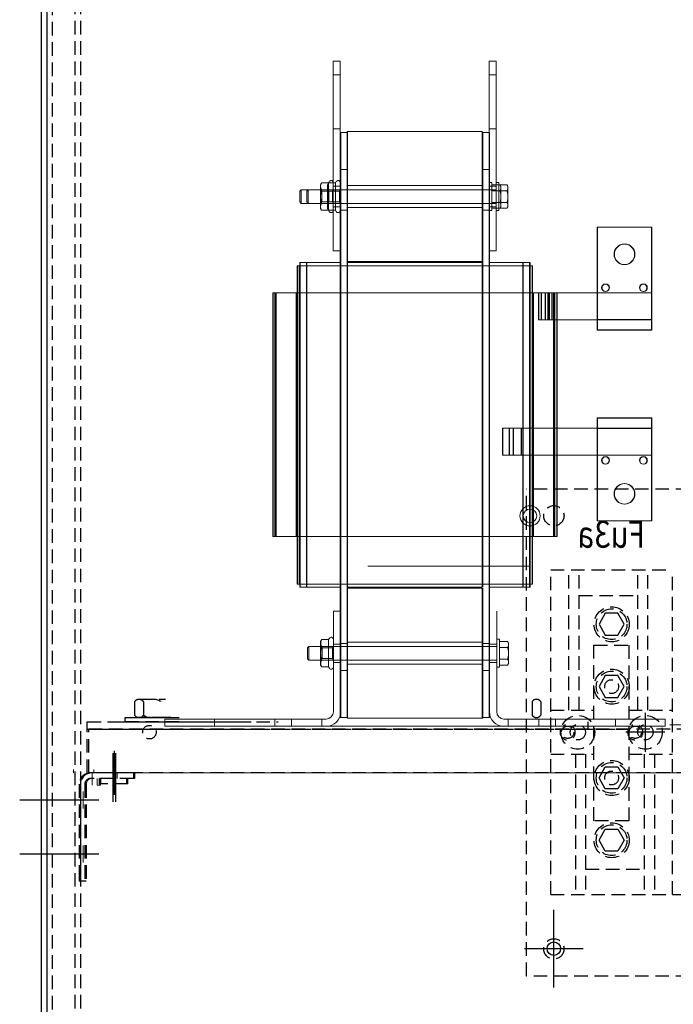
# Model space of a CAD drawing. Units: inches. Extents: x -170 to 126, y -13 to 119.
# Drawn here: x -170 to -157, y 40 to 58 of the extents above; entities that cross this region are included whole.
import ezdxf

# ---------------------------------------------------------------- set-up
doc = ezdxf.new("R2010")
doc.units = ezdxf.units.IN
doc.header["$MEASUREMENT"] = 0
doc.linetypes.add('HIDDEN', pattern=[0.375, 0.25, -0.125])

msp = doc.modelspace()

# ---------------------------------------------------------------- linework, layer by layer
at = {"color": 7, "linetype": 'HIDDEN'}
for p, q in [((-169.007, 18.037), (-169.007, 87.785)), ((-168.907, 18.037), (-168.907, 87.785)), ((-169.007, 17.889), (-169.007, 87.681)), ((-168.491, 87.681), (-168.491, 17.889)), ((-168.387, 87.681), (-168.387, 17.889)), ((-160.14, 40.778), (-160.14, 49.777)), ((-152.635, 49.777), (-160.14, 49.777)), ((-159.694, 42.284), (-159.694, 48.284)), ((-159.694, 48.284), (-157.444, 48.284)), ((-159.359, 45.69), (-159.359, 48.284)), ((-159.171, 45.69), (-159.171, 48.284)), ((-158.087, 45.69), (-158.087, 48.284)), ((-157.899, 45.69), (-157.899, 48.284)), ((-157.444, 42.284), (-157.444, 48.284)), ((-159.171, 47.814), (-158.087, 47.814)), ((-158.686, 47.482), (-158.802, 47.28)), ((-158.453, 47.482), (-158.686, 47.482)), ((-158.336, 47.28), (-158.453, 47.482)), ((-158.802, 47.28), (-158.686, 47.078)), ((-158.453, 47.078), (-158.336, 47.28)), ((-158.686, 47.078), (-158.453, 47.078)), ((-158.897, 43.649), (-158.897, 46.892)), ((-158.897, 46.892), (-158.252, 46.892)), ((-158.252, 46.892), (-158.252, 43.649)), ((-158.686, 46.33), (-158.802, 46.128)), ((-158.453, 46.33), (-158.686, 46.33)), ((-158.336, 46.128), (-158.453, 46.33)), ((-158.802, 46.128), (-158.686, 45.926)), ((-158.453, 45.926), (-158.336, 46.128)), ((-167.306, 45.893), (-166.819, 45.893)), ((-158.686, 45.926), (-158.453, 45.926)), ((-167.387, 45.849), (-167.387, 45.599)), ((-167.225, 45.849), (-167.225, 45.599)), ((-160.04, 45.849), (-160.04, 45.599)), ((-159.878, 45.849), (-159.878, 45.599)), ((-159.694, 45.69), (-158.897, 45.69)), ((-158.252, 45.69), (-157.444, 45.69)), ((-167.562, 45.556), (-166.562, 45.556)), ((-167.562, 45.477), (-167.562, 45.556)), ((-167.406, 45.556), (-166.718, 45.556)), ((-166.718, 45.556), (-167.406, 45.556)), ((-166.819, 45.556), (-167.306, 45.556)), ((-159.702, 45.556), (-159.702, 45.477)), ((-168.262, 45.477), (-165.232, 45.477)), ((-168.262, 45.477), (-165.232, 45.477)), ((-168.262, 44.533), (-168.262, 45.343)), ((-168.257, 45.477), (-165.232, 45.477)), ((-168.257, 45.477), (-165.232, 45.477)), ((-149.987, 45.343), (-168.237, 45.343)), ((-168.237, 44.533), (-168.237, 45.343)), ((-149.987, 45.343), (-168.237, 45.343)), ((-167.762, 45.477), (-164.732, 45.477)), ((-167.762, 45.477), (-165.362, 45.477)), ((-167.762, 45.477), (-164.732, 45.477)), ((-167.762, 45.477), (-164.732, 45.477)), ((-167.762, 45.343), (-165.362, 45.343)), ((-167.762, 45.343), (-164.732, 45.343)), ((-167.762, 45.343), (-165.362, 45.343)), ((-167.762, 45.343), (-164.732, 45.343)), ((-167.762, 45.343), (-164.732, 45.343)), ((-167.757, 45.343), (-158.272, 45.343)), ((-166.562, 45.477), (-167.562, 45.477)), ((-167.489, 45.343), (-158.272, 45.343)), ((-159.694, 44.879), (-158.897, 44.879)), ((-159.239, 44.879), (-159.239, 42.284)), ((-159.051, 44.879), (-159.051, 42.284)), ((-158.252, 44.879), (-157.444, 44.879)), ((-157.967, 44.879), (-157.967, 42.284)), ((-157.779, 44.879), (-157.779, 42.284)), ((-158.802, 44.44), (-158.686, 44.642)), ((-158.686, 44.642), (-158.453, 44.642)), ((-158.453, 44.642), (-158.336, 44.44)), ((-149.987, 44.533), (-168.237, 44.533)), ((-149.987, 44.533), (-168.237, 44.533)), ((-167.411, 44.533), (-168.203, 44.533)), ((-167.411, 44.429), (-168.203, 44.429)), ((-167.387, 44.533), (-168.179, 44.533)), ((-167.387, 44.429), (-168.179, 44.429)), ((-168.039, 44.328), (-168.039, 44.429)), ((-168.015, 44.328), (-168.015, 44.429)), ((-167.534, 44.328), (-167.534, 44.429)), ((-167.51, 44.328), (-167.51, 44.429)), ((-167.411, 44.533), (-167.411, 44.429)), ((-167.387, 44.533), (-167.387, 44.429)), ((-158.686, 44.238), (-158.802, 44.44)), ((-158.336, 44.44), (-158.453, 44.238)), ((-168.411, 44.325), (-168.411, 42.533)), ((-168.387, 44.325), (-168.387, 42.533)), ((-168.307, 44.325), (-168.307, 42.533)), ((-168.283, 44.325), (-168.283, 42.533)), ((-167.534, 44.328), (-168.039, 44.328)), ((-167.51, 44.328), (-168.015, 44.328)), ((-158.453, 44.238), (-158.686, 44.238)), ((-158.252, 43.649), (-158.897, 43.649)), ((-158.802, 43.289), (-158.686, 43.491)), ((-158.686, 43.491), (-158.453, 43.491)), ((-158.453, 43.491), (-158.336, 43.289)), ((-158.686, 43.086), (-158.802, 43.289)), ((-158.336, 43.289), (-158.453, 43.086)), ((-158.453, 43.086), (-158.686, 43.086)), ((-168.387, 42.535), (-168.387, 42.639)), ((-159.051, 42.755), (-157.967, 42.755)), ((-168.307, 42.533), (-168.411, 42.533)), ((-168.283, 42.533), (-168.387, 42.533)), ((-159.694, 42.284), (-152.882, 42.284)), ((-152.635, 40.778), (-160.14, 40.778))]:
    msp.add_line(p, q, dxfattribs=at)
at = {"color": 7}
for p, q in [((-169.111, 17.889), (-169.111, 87.681)), ((-157.944, 44.924), (-157.944, 45.644)), ((-168.262, 45.343), (-168.262, 45.477)), ((-168.262, 45.343), (-168.262, 45.477)), ((-168.262, 45.343), (-168.262, 45.477)), ((-168.262, 45.343), (-165.232, 45.343)), ((-168.262, 45.343), (-165.232, 45.343)), ((-168.262, 45.343), (-165.232, 45.343)), ((-168.262, 45.343), (-165.232, 45.343)), ((-168.257, 45.343), (-165.232, 45.343)), ((-168.257, 45.343), (-165.232, 45.343)), ((-168.257, 45.343), (-165.232, 45.343)), ((-159.002, 45.343), (-159.002, 45.477)), ((-159.002, 45.343), (-159.002, 45.477)), ((-159.002, 45.343), (-159.002, 45.477)), ((-157.584, 45.284), (-158.304, 45.284)), ((-167.786, 43.998), (-167.786, 44.898)), ((-167.762, 44.129), (-167.762, 44.939)), ((-167.762, 44.129), (-167.762, 44.939)), ((-167.737, 43.998), (-167.737, 44.898)), ((-169.512, 44.035), (-168.072, 44.035)), ((-169.488, 44.035), (-168.048, 44.035)), ((-169.512, 43.035), (-168.072, 43.035)), ((-169.488, 43.035), (-168.048, 43.035)), ((-168.411, 42.639), (-168.411, 42.535)), ((-159.638, 40.565), (-159.638, 42.005)), ((-159.637, 40.74), (-159.637, 41.82)), ((-159.097, 41.28), (-160.177, 41.28))]:
    msp.add_line(p, q, dxfattribs=at)
at = {"color": 7, "lineweight": 0}
for p, q in [((-163.715, 57.684), (-163.585, 57.684)), ((-163.715, 54.184), (-163.715, 57.684)), ((-163.585, 56.371), (-163.585, 57.684)), ((-160.705, 57.684), (-160.835, 57.684)), ((-160.835, 57.684), (-160.835, 56.371)), ((-160.705, 57.684), (-160.705, 54.184)), ((-163.715, 57.434), (-163.585, 57.434)), ((-160.705, 57.434), (-160.835, 57.434)), ((-163.715, 56.434), (-163.585, 56.434)), ((-160.705, 56.434), (-160.835, 56.434)), ((-163.46, 56.371), (-163.585, 56.371)), ((-163.585, 56.371), (-163.585, 45.556)), ((-163.578, 56.371), (-163.578, 47.524)), ((-163.46, 56.384), (-160.96, 56.384)), ((-163.46, 56.384), (-163.46, 53.984)), ((-163.453, 56.371), (-163.46, 56.371)), ((-163.453, 53.964), (-163.453, 56.371)), ((-160.96, 53.984), (-160.96, 56.384)), ((-160.96, 56.371), (-160.835, 56.371)), ((-160.953, 53.964), (-160.953, 56.371)), ((-160.835, 56.371), (-160.828, 56.371)), ((-160.835, 45.556), (-160.835, 56.371)), ((-160.828, 47.524), (-160.828, 56.371)), ((-163.46, 55.686), (-163.585, 55.686)), ((-163.453, 55.686), (-163.46, 55.686)), ((-160.96, 55.686), (-160.835, 55.686)), ((-160.835, 55.686), (-160.828, 55.686)), ((-163.951, 55.403), (-163.931, 55.437)), ((-163.951, 55.403), (-163.951, 55.373)), ((-163.951, 55.373), (-163.951, 55.184)), ((-163.804, 55.437), (-163.931, 55.437)), ((-163.821, 55.403), (-163.801, 55.437)), ((-163.821, 55.403), (-163.821, 55.373)), ((-163.821, 55.373), (-163.821, 55.184)), ((-163.804, 55.437), (-163.79, 55.461)), ((-163.804, 55.437), (-163.804, 55.31)), ((-163.674, 55.437), (-163.801, 55.437)), ((-163.715, 55.374), (-163.585, 55.374)), ((-163.674, 55.437), (-163.66, 55.461)), ((-163.674, 55.437), (-163.674, 55.31)), ((-160.96, 55.387), (-163.46, 55.387)), ((-160.785, 55.444), (-160.835, 55.444)), ((-160.705, 55.374), (-160.835, 55.374)), ((-160.785, 55.444), (-160.785, 54.924)), ((-160.785, 55.4), (-160.655, 55.4)), ((-160.655, 55.444), (-160.705, 55.444)), ((-160.655, 55.444), (-160.655, 54.924)), ((-160.655, 55.4), (-160.502, 55.4)), ((-160.615, 55.371), (-160.632, 55.4)), ((-160.615, 55.346), (-160.615, 55.371)), ((-160.615, 55.184), (-160.615, 55.346)), ((-160.485, 55.371), (-160.502, 55.4)), ((-160.485, 55.346), (-160.485, 55.371)), ((-160.485, 55.184), (-160.485, 55.346)), ((-164.335, 55.284), (-164.31, 55.309)), ((-164.335, 55.084), (-164.335, 55.284)), ((-164.31, 55.309), (-164.31, 55.059)), ((-164.18, 55.309), (-164.31, 55.309)), ((-164.205, 55.284), (-164.18, 55.309)), ((-164.205, 55.084), (-164.205, 55.284)), ((-164.18, 55.309), (-164.18, 55.059)), ((-160.705, 55.309), (-164.18, 55.309)), ((-163.924, 55.282), (-163.951, 55.309)), ((-163.951, 55.184), (-163.951, 54.994)), ((-163.804, 55.31), (-163.931, 55.31)), ((-163.924, 55.086), (-163.924, 55.282)), ((-163.924, 55.282), (-163.794, 55.282)), ((-163.794, 55.282), (-163.821, 55.309)), ((-163.821, 55.184), (-163.821, 54.994)), ((-163.804, 55.31), (-163.804, 55.057)), ((-163.674, 55.31), (-163.801, 55.31)), ((-163.794, 55.086), (-163.794, 55.282)), ((-163.794, 55.282), (-163.601, 55.282)), ((-163.731, 55.282), (-163.715, 55.309)), ((-163.731, 55.282), (-163.731, 55.086)), ((-163.674, 55.31), (-163.674, 55.057)), ((-163.601, 55.282), (-163.585, 55.309)), ((-163.601, 55.282), (-163.601, 55.086)), ((-160.785, 55.292), (-160.655, 55.292)), ((-160.655, 55.292), (-160.502, 55.292)), ((-160.615, 55.021), (-160.615, 55.184)), ((-160.485, 55.021), (-160.485, 55.184)), ((-164.335, 55.084), (-164.31, 55.059)), ((-164.18, 55.059), (-164.31, 55.059)), ((-164.205, 55.084), (-164.18, 55.059)), ((-160.705, 55.059), (-164.18, 55.059)), ((-163.924, 55.086), (-163.951, 55.059)), ((-163.951, 54.994), (-163.951, 54.965)), ((-163.951, 54.965), (-163.931, 54.931)), ((-163.804, 55.057), (-163.931, 55.057)), ((-163.924, 55.086), (-163.794, 55.086)), ((-163.794, 55.086), (-163.821, 55.059)), ((-163.821, 54.994), (-163.821, 54.965)), ((-163.821, 54.965), (-163.801, 54.931)), ((-163.804, 55.057), (-163.804, 54.931)), ((-163.674, 55.057), (-163.801, 55.057)), ((-163.794, 55.086), (-163.601, 55.086)), ((-163.731, 55.086), (-163.715, 55.059)), ((-163.715, 54.994), (-163.585, 54.994)), ((-163.674, 55.057), (-163.674, 54.931)), ((-163.601, 55.086), (-163.585, 55.059)), ((-160.96, 54.981), (-163.46, 54.981)), ((-160.705, 54.994), (-160.835, 54.994)), ((-160.785, 55.075), (-160.655, 55.075)), ((-160.785, 54.967), (-160.655, 54.967)), ((-160.655, 55.075), (-160.502, 55.075)), ((-160.655, 54.967), (-160.502, 54.967)), ((-160.615, 54.996), (-160.632, 54.967)), ((-160.615, 54.996), (-160.615, 55.021)), ((-160.485, 54.996), (-160.502, 54.967)), ((-160.485, 54.996), (-160.485, 55.021)), ((-163.804, 54.931), (-163.931, 54.931)), ((-163.804, 54.931), (-163.79, 54.907)), ((-163.674, 54.931), (-163.801, 54.931)), ((-163.674, 54.931), (-163.66, 54.907)), ((-163.46, 54.936), (-163.585, 54.936)), ((-163.453, 54.936), (-163.46, 54.936)), ((-160.96, 54.936), (-160.835, 54.936)), ((-160.835, 54.936), (-160.828, 54.936)), ((-160.785, 54.924), (-160.835, 54.924)), ((-160.655, 54.924), (-160.705, 54.924)), ((-158.835, 54.617), (-158.835, 53.124)), ((-157.835, 54.617), (-158.835, 54.617)), ((-158.828, 54.617), (-158.828, 53.124)), ((-157.835, 53.124), (-157.835, 54.617)), ((-157.828, 54.617), (-157.835, 54.617)), ((-157.828, 53.124), (-157.828, 54.617)), ((-163.715, 54.184), (-163.585, 54.184)), ((-160.705, 54.184), (-160.835, 54.184)), ((-164.38, 53.904), (-164.38, 48.024)), ((-164.38, 53.904), (-164.347, 53.904)), ((-164.373, 53.904), (-164.373, 48.024)), ((-163.471, 53.904), (-164.347, 53.904)), ((-164.34, 53.904), (-164.34, 48.024)), ((-164.335, 53.964), (-164.335, 47.964)), ((-164.335, 53.964), (-163.585, 53.964)), ((-164.333, 53.904), (-164.333, 48.024)), ((-164.328, 53.964), (-164.328, 47.964)), ((-164.21, 53.964), (-164.21, 47.964)), ((-164.203, 53.964), (-164.203, 47.964)), ((-163.585, 53.964), (-163.578, 53.964)), ((-163.471, 53.904), (-163.459, 53.904)), ((-160.96, 53.984), (-163.46, 53.984)), ((-160.99, 53.984), (-163.46, 53.984)), ((-163.46, 53.964), (-163.46, 53.984)), ((-163.46, 47.964), (-163.46, 53.964)), ((-160.96, 53.964), (-163.46, 53.964)), ((-160.961, 53.904), (-163.459, 53.904)), ((-163.453, 47.964), (-163.453, 53.964)), ((-160.99, 53.964), (-160.99, 53.984)), ((-160.961, 53.904), (-160.949, 53.904)), ((-160.96, 53.964), (-160.96, 53.984)), ((-160.953, 53.964), (-160.96, 53.964)), ((-160.96, 47.964), (-160.96, 53.964)), ((-160.953, 47.964), (-160.953, 53.964)), ((-160.073, 53.904), (-160.949, 53.904)), ((-160.835, 53.964), (-160.085, 53.964)), ((-160.21, 53.964), (-160.21, 47.964)), ((-160.203, 53.964), (-160.203, 47.964)), ((-160.085, 53.964), (-160.078, 53.964)), ((-160.085, 53.964), (-160.085, 47.964)), ((-160.08, 53.904), (-160.08, 48.024)), ((-160.078, 53.964), (-160.078, 47.964)), ((-160.073, 53.904), (-160.073, 48.024)), ((-160.073, 53.904), (-160.04, 53.904)), ((-160.04, 53.904), (-160.033, 53.904)), ((-160.04, 53.904), (-160.04, 48.024)), ((-160.033, 53.904), (-160.033, 48.024)), ((-164.835, 53.404), (-164.835, 48.904)), ((-164.835, 53.404), (-164.467, 53.404)), ((-164.828, 53.404), (-164.828, 48.904)), ((-164.795, 53.404), (-164.795, 48.904)), ((-164.788, 53.404), (-164.788, 48.904)), ((-164.775, 53.404), (-164.775, 48.904)), ((-164.768, 53.404), (-164.768, 48.904)), ((-163.592, 53.404), (-164.467, 53.404)), ((-164.4, 53.404), (-164.4, 48.904)), ((-164.393, 53.404), (-164.393, 48.904)), ((-163.592, 53.404), (-163.459, 53.404)), ((-160.961, 53.404), (-163.459, 53.404)), ((-160.961, 53.404), (-160.828, 53.404)), ((-159.953, 53.404), (-160.828, 53.404)), ((-160.02, 53.404), (-160.02, 48.904)), ((-160.013, 53.404), (-160.013, 48.904)), ((-159.953, 53.404), (-159.797, 53.404)), ((-159.922, 52.904), (-159.922, 53.404)), ((-159.915, 52.904), (-159.915, 53.404)), ((-159.874, 53.404), (-159.874, 52.904)), ((-159.867, 53.404), (-159.867, 52.904)), ((-159.797, 52.904), (-159.797, 53.404)), ((-159.797, 53.404), (-157.835, 53.404)), ((-159.79, 52.904), (-159.79, 53.404)), ((-159.749, 53.404), (-159.749, 52.904)), ((-159.742, 53.404), (-159.742, 52.904)), ((-159.723, 52.904), (-159.723, 53.404)), ((-159.716, 52.904), (-159.716, 53.404)), ((-159.673, 53.404), (-159.673, 52.904)), ((-159.667, 53.404), (-159.667, 52.904)), ((-159.645, 53.404), (-159.645, 48.904)), ((-159.638, 53.404), (-159.638, 48.904)), ((-159.625, 53.404), (-159.625, 48.904)), ((-159.618, 53.404), (-159.618, 48.904)), ((-159.585, 53.404), (-159.585, 48.904)), ((-159.578, 53.404), (-159.578, 48.904)), ((-157.835, 53.404), (-157.828, 53.404)), ((-158.835, 52.714), (-158.835, 53.124)), ((-158.828, 52.714), (-158.828, 53.124)), ((-157.835, 53.124), (-157.835, 52.714)), ((-157.828, 53.124), (-157.828, 52.714)), ((-159.874, 52.904), (-159.922, 52.904)), ((-159.797, 52.904), (-159.874, 52.904)), ((-159.797, 52.904), (-157.835, 52.904)), ((-157.835, 52.91), (-158.835, 52.91)), ((-158.835, 52.904), (-157.835, 52.904)), ((-157.828, 52.91), (-157.835, 52.91)), ((-157.835, 52.904), (-157.828, 52.904)), ((-157.835, 52.904), (-157.828, 52.904)), ((-157.835, 52.72), (-158.835, 52.72)), ((-158.835, 52.714), (-157.835, 52.714)), ((-157.828, 52.72), (-157.835, 52.72)), ((-157.835, 52.714), (-157.828, 52.714)), ((-158.835, 51.094), (-158.835, 51.087)), ((-158.835, 51.094), (-158.835, 51.094)), ((-158.835, 51.094), (-157.835, 51.094)), ((-158.835, 51.087), (-158.835, 50.897)), ((-157.835, 51.087), (-158.835, 51.087)), ((-158.828, 51.094), (-158.828, 51.087)), ((-158.828, 51.094), (-158.828, 51.094)), ((-158.828, 51.087), (-158.828, 50.897)), ((-157.835, 51.094), (-157.828, 51.094)), ((-157.835, 51.087), (-157.835, 51.094)), ((-157.835, 51.094), (-157.835, 51.094)), ((-157.828, 51.087), (-157.835, 51.087)), ((-157.835, 50.897), (-157.835, 51.087)), ((-157.828, 51.087), (-157.828, 51.094)), ((-157.828, 51.094), (-157.828, 51.094)), ((-157.828, 50.897), (-157.828, 51.087)), ((-160.464, 50.904), (-160.585, 50.904)), ((-160.585, 50.904), (-160.585, 50.404)), ((-160.578, 50.904), (-160.578, 50.404)), ((-160.39, 50.904), (-160.464, 50.904)), ((-160.464, 50.404), (-160.464, 50.904)), ((-160.458, 50.404), (-160.458, 50.904)), ((-160.242, 50.904), (-160.39, 50.904)), ((-160.39, 50.904), (-160.39, 50.404)), ((-160.384, 50.904), (-160.384, 50.404)), ((-160.242, 50.904), (-157.835, 50.904)), ((-160.242, 50.404), (-160.242, 50.904)), ((-160.235, 50.404), (-160.235, 50.904)), ((-158.835, 50.904), (-157.835, 50.904)), ((-158.835, 50.897), (-158.835, 50.683)), ((-157.835, 50.897), (-158.835, 50.897)), ((-158.828, 50.897), (-158.828, 50.683)), ((-157.835, 50.904), (-157.828, 50.904)), ((-157.835, 50.904), (-157.828, 50.904)), ((-157.828, 50.897), (-157.835, 50.897)), ((-157.835, 50.882), (-157.835, 50.897)), ((-157.835, 50.404), (-157.835, 50.882)), ((-157.828, 50.882), (-157.828, 50.897)), ((-157.828, 50.404), (-157.828, 50.882)), ((-158.835, 50.683), (-158.835, 49.19)), ((-158.828, 50.683), (-158.828, 49.19)), ((-160.585, 50.404), (-160.464, 50.404)), ((-160.39, 50.404), (-160.464, 50.404)), ((-160.39, 50.404), (-160.242, 50.404)), ((-160.242, 50.404), (-157.835, 50.404)), ((-157.835, 50.404), (-157.828, 50.404)), ((-157.835, 49.19), (-157.835, 50.404)), ((-157.828, 49.19), (-157.828, 50.404)), ((-158.835, 49.19), (-157.835, 49.19)), ((-158.835, 49.19), (-157.835, 49.19)), ((-157.835, 49.19), (-157.828, 49.19)), ((-157.835, 49.19), (-157.828, 49.19)), ((-164.467, 48.904), (-164.835, 48.904)), ((-164.467, 48.904), (-163.592, 48.904)), ((-163.459, 48.904), (-163.592, 48.904)), ((-163.459, 48.904), (-160.961, 48.904)), ((-160.828, 48.904), (-160.961, 48.904)), ((-160.828, 48.904), (-159.953, 48.904)), ((-159.585, 48.904), (-159.953, 48.904)), ((-159.585, 48.904), (-159.953, 48.904)), ((-159.578, 48.904), (-159.585, 48.904)), ((-159.578, 48.904), (-159.585, 48.904)), ((-160.083, 48.351), (-163.078, 48.351)), ((-164.347, 48.024), (-164.38, 48.024)), ((-164.347, 48.024), (-163.471, 48.024)), ((-164.335, 47.964), (-163.585, 47.964)), ((-163.585, 47.964), (-163.578, 47.964)), ((-163.459, 48.024), (-163.471, 48.024)), ((-163.46, 45.556), (-163.46, 47.964)), ((-163.46, 47.964), (-160.96, 47.964)), ((-163.459, 48.024), (-160.961, 48.024)), ((-163.453, 47.944), (-163.453, 47.964)), ((-163.453, 47.944), (-163.43, 47.944)), ((-163.453, 47.944), (-163.453, 45.544)), ((-163.43, 47.964), (-160.96, 47.964)), ((-163.43, 47.964), (-163.43, 47.944)), ((-163.43, 47.944), (-160.96, 47.944)), ((-160.96, 45.556), (-160.96, 47.944)), ((-160.953, 45.544), (-160.953, 47.944)), ((-160.949, 48.024), (-160.073, 48.024)), ((-160.835, 47.964), (-160.085, 47.964)), ((-160.085, 47.964), (-160.078, 47.964)), ((-160.085, 47.964), (-160.078, 47.964)), ((-160.04, 48.024), (-160.073, 48.024)), ((-160.04, 48.024), (-160.073, 48.024)), ((-160.033, 48.024), (-160.04, 48.024)), ((-160.033, 48.024), (-160.04, 48.024)), ((-163.713, 45.663), (-163.713, 47.524)), ((-163.713, 47.524), (-163.578, 47.524)), ((-163.578, 47.524), (-163.578, 45.663)), ((-160.828, 45.663), (-160.828, 47.524)), ((-160.694, 47.524), (-160.694, 45.663)), ((-163.949, 46.963), (-163.929, 46.997)), ((-163.949, 46.963), (-163.949, 46.933)), ((-163.801, 46.997), (-163.929, 46.997)), ((-163.801, 46.997), (-163.787, 47.021)), ((-163.801, 46.997), (-163.801, 46.87)), ((-160.644, 47.004), (-160.694, 47.004)), ((-160.644, 47.004), (-160.644, 46.484)), ((-160.644, 46.96), (-160.491, 46.96)), ((-160.474, 46.931), (-160.491, 46.96)), ((-164.194, 46.844), (-164.169, 46.869)), ((-164.194, 46.644), (-164.194, 46.844)), ((-164.169, 46.869), (-164.169, 46.619)), ((-160.694, 46.869), (-164.169, 46.869)), ((-163.949, 46.933), (-163.949, 46.744)), ((-163.922, 46.842), (-163.949, 46.869)), ((-163.801, 46.87), (-163.929, 46.87)), ((-163.922, 46.646), (-163.922, 46.842)), ((-163.922, 46.842), (-163.728, 46.842)), ((-163.801, 46.87), (-163.801, 46.617)), ((-163.728, 46.842), (-163.713, 46.869)), ((-163.728, 46.842), (-163.728, 46.646)), ((-163.578, 46.914), (-163.713, 46.914)), ((-163.46, 46.926), (-163.585, 46.926)), ((-163.453, 46.926), (-163.46, 46.926)), ((-160.953, 46.947), (-163.453, 46.947)), ((-160.96, 46.926), (-160.835, 46.926)), ((-160.835, 46.926), (-160.828, 46.926)), ((-160.828, 46.914), (-160.694, 46.914)), ((-160.644, 46.852), (-160.491, 46.852)), ((-160.474, 46.906), (-160.474, 46.931)), ((-160.474, 46.744), (-160.474, 46.906)), ((-164.194, 46.644), (-164.169, 46.619)), ((-160.694, 46.619), (-164.169, 46.619)), ((-163.949, 46.744), (-163.949, 46.554)), ((-163.922, 46.646), (-163.949, 46.619)), ((-163.801, 46.617), (-163.929, 46.617)), ((-163.922, 46.646), (-163.728, 46.646)), ((-163.801, 46.617), (-163.801, 46.491)), ((-163.728, 46.646), (-163.713, 46.619)), ((-160.644, 46.635), (-160.491, 46.635)), ((-160.474, 46.581), (-160.474, 46.744)), ((-163.949, 46.554), (-163.949, 46.525)), ((-163.949, 46.525), (-163.929, 46.491)), ((-163.801, 46.491), (-163.929, 46.491)), ((-163.801, 46.491), (-163.787, 46.467)), ((-163.578, 46.574), (-163.713, 46.574)), ((-163.46, 46.426), (-163.585, 46.426)), ((-163.453, 46.426), (-163.46, 46.426)), ((-160.953, 46.541), (-163.453, 46.541)), ((-160.96, 46.426), (-160.835, 46.426)), ((-160.835, 46.426), (-160.828, 46.426)), ((-160.828, 46.574), (-160.694, 46.574)), ((-160.644, 46.484), (-160.694, 46.484)), ((-160.644, 46.527), (-160.491, 46.527)), ((-160.474, 46.556), (-160.491, 46.527)), ((-160.474, 46.556), (-160.474, 46.581)), ((-166.828, 45.528), (-163.847, 45.528)), ((-166.828, 45.394), (-166.828, 45.528)), ((-165.909, 45.394), (-165.909, 45.528)), ((-164.797, 45.394), (-164.797, 45.528)), ((-164.489, 45.394), (-164.489, 45.528)), ((-163.927, 45.394), (-163.927, 45.528)), ((-163.46, 45.556), (-163.585, 45.556)), ((-163.578, 45.663), (-163.578, 45.556)), ((-163.453, 45.556), (-163.46, 45.556)), ((-160.953, 45.544), (-163.453, 45.544)), ((-160.96, 45.556), (-160.835, 45.556)), ((-160.835, 45.556), (-160.828, 45.556)), ((-160.828, 45.556), (-160.828, 45.663)), ((-160.559, 45.528), (-157.578, 45.528)), ((-160.479, 45.394), (-160.479, 45.528)), ((-159.917, 45.394), (-159.917, 45.528)), ((-159.917, 45.394), (-159.917, 45.528)), ((-159.609, 45.394), (-159.609, 45.528)), ((-159.609, 45.394), (-159.609, 45.528)), ((-158.497, 45.394), (-158.497, 45.528)), ((-158.497, 45.394), (-158.497, 45.528)), ((-157.578, 45.528), (-157.578, 45.394)), ((-157.578, 45.528), (-157.578, 45.394)), ((-163.847, 45.394), (-166.828, 45.394)), ((-160.559, 45.394), (-163.847, 45.394)), ((-157.578, 45.394), (-160.559, 45.394)), ((-155.604, 45.422), (-157.494, 45.422)), ((-168.516, 44.593), (-168.516, 44.533)), ((-168.141, 44.593), (-168.141, 44.533)), ((-168.484, 44.533), (-168.484, 44.304)), ((-168.172, 44.533), (-168.172, 44.304)), ((-168.079, 44.429), (-168.079, 44.304)), ((-168.079, 44.429), (-168.079, 44.304)), ((-168.078, 44.429), (-168.078, 44.304)), ((-168.078, 44.429), (-168.078, 44.304)), ((-168.078, 44.429), (-168.078, 44.304)), ((-168.038, 44.429), (-168.038, 44.304)), ((-168.035, 44.429), (-168.035, 44.304)), ((-168.016, 44.429), (-168.016, 44.304)), ((-167.708, 44.533), (-167.708, 44.429)), ((-167.708, 44.533), (-151.448, 44.533)), ((-168.079, 44.304), (-168.078, 44.304)), ((-168.038, 44.304), (-168.078, 44.304)), ((-168.038, 44.304), (-168.016, 44.304)), ((-168.016, 44.304), (-168.016, 44.304)), ((-168.338, 44.19), (-168.338, 43.877)), ((-168.338, 43.19), (-168.338, 42.877))]:
    msp.add_line(p, q, dxfattribs=at)
at = {"color": 7, "lineweight": 0, "flags": 128}
for points in [[(-163.931, 55.437), (-163.933, 55.434), (-163.935, 55.431), (-163.936, 55.428), (-163.938, 55.425), (-163.939, 55.422), (-163.94, 55.42), (-163.941, 55.417), (-163.942, 55.414), (-163.943, 55.412), (-163.944, 55.409), (-163.945, 55.406), (-163.946, 55.404), (-163.947, 55.401), (-163.948, 55.399), (-163.948, 55.396), (-163.949, 55.394), (-163.949, 55.391), (-163.95, 55.388), (-163.95, 55.386), (-163.95, 55.383), (-163.951, 55.381), (-163.951, 55.378), (-163.951, 55.376), (-163.951, 55.373)], [(-163.951, 55.373), (-163.951, 55.371), (-163.951, 55.368), (-163.951, 55.366), (-163.95, 55.363), (-163.95, 55.361), (-163.95, 55.358), (-163.949, 55.356), (-163.949, 55.353), (-163.948, 55.351), (-163.948, 55.348), (-163.947, 55.345), (-163.946, 55.343), (-163.945, 55.34), (-163.944, 55.338), (-163.943, 55.335), (-163.942, 55.332), (-163.941, 55.33), (-163.94, 55.327), (-163.939, 55.324), (-163.938, 55.321), (-163.936, 55.319), (-163.935, 55.316), (-163.933, 55.313), (-163.931, 55.31)], [(-163.801, 55.437), (-163.803, 55.434), (-163.805, 55.431), (-163.806, 55.428), (-163.808, 55.425), (-163.809, 55.422), (-163.81, 55.42), (-163.811, 55.417), (-163.812, 55.414), (-163.813, 55.412), (-163.814, 55.409), (-163.815, 55.406), (-163.816, 55.404), (-163.817, 55.401), (-163.818, 55.399), (-163.818, 55.396), (-163.819, 55.394), (-163.819, 55.391), (-163.82, 55.388), (-163.82, 55.386), (-163.82, 55.383), (-163.821, 55.381), (-163.821, 55.378), (-163.821, 55.376), (-163.821, 55.373)], [(-163.821, 55.373), (-163.821, 55.371), (-163.821, 55.368), (-163.821, 55.366), (-163.82, 55.363), (-163.82, 55.361), (-163.82, 55.358), (-163.819, 55.356), (-163.819, 55.353), (-163.818, 55.351), (-163.818, 55.348), (-163.817, 55.345), (-163.816, 55.343), (-163.815, 55.34), (-163.814, 55.338), (-163.813, 55.335), (-163.812, 55.332), (-163.811, 55.33), (-163.81, 55.327), (-163.809, 55.324), (-163.808, 55.321), (-163.806, 55.319), (-163.805, 55.316), (-163.803, 55.313), (-163.801, 55.31)], [(-160.615, 55.346), (-160.615, 55.348), (-160.615, 55.35), (-160.615, 55.353), (-160.615, 55.355), (-160.616, 55.357), (-160.616, 55.359), (-160.616, 55.361), (-160.617, 55.363), (-160.617, 55.366), (-160.618, 55.368), (-160.618, 55.37), (-160.619, 55.372), (-160.62, 55.374), (-160.621, 55.377), (-160.621, 55.379), (-160.622, 55.381), (-160.623, 55.383), (-160.624, 55.386), (-160.625, 55.388), (-160.626, 55.39), (-160.628, 55.393), (-160.629, 55.395), (-160.63, 55.398), (-160.632, 55.4)], [(-160.632, 55.292), (-160.63, 55.294), (-160.629, 55.297), (-160.628, 55.299), (-160.626, 55.302), (-160.625, 55.304), (-160.624, 55.306), (-160.623, 55.309), (-160.622, 55.311), (-160.621, 55.313), (-160.621, 55.316), (-160.62, 55.318), (-160.619, 55.32), (-160.618, 55.322), (-160.618, 55.324), (-160.617, 55.327), (-160.617, 55.329), (-160.616, 55.331), (-160.616, 55.333), (-160.616, 55.335), (-160.615, 55.337), (-160.615, 55.34), (-160.615, 55.342), (-160.615, 55.344), (-160.615, 55.346)], [(-160.485, 55.346), (-160.485, 55.348), (-160.485, 55.35), (-160.485, 55.353), (-160.485, 55.355), (-160.486, 55.357), (-160.486, 55.359), (-160.486, 55.361), (-160.487, 55.363), (-160.487, 55.366), (-160.488, 55.368), (-160.488, 55.37), (-160.489, 55.372), (-160.49, 55.374), (-160.491, 55.377), (-160.491, 55.379), (-160.492, 55.381), (-160.493, 55.383), (-160.494, 55.386), (-160.495, 55.388), (-160.496, 55.39), (-160.498, 55.393), (-160.499, 55.395), (-160.5, 55.398), (-160.502, 55.4)], [(-160.502, 55.292), (-160.5, 55.294), (-160.499, 55.297), (-160.498, 55.299), (-160.496, 55.302), (-160.495, 55.304), (-160.494, 55.306), (-160.493, 55.309), (-160.492, 55.311), (-160.491, 55.313), (-160.491, 55.316), (-160.49, 55.318), (-160.489, 55.32), (-160.488, 55.322), (-160.488, 55.324), (-160.487, 55.327), (-160.487, 55.329), (-160.486, 55.331), (-160.486, 55.333), (-160.486, 55.335), (-160.485, 55.337), (-160.485, 55.34), (-160.485, 55.342), (-160.485, 55.344), (-160.485, 55.346)], [(-163.931, 55.31), (-163.933, 55.304), (-163.935, 55.299), (-163.936, 55.293), (-163.938, 55.287), (-163.939, 55.282), (-163.94, 55.276), (-163.941, 55.271), (-163.942, 55.266), (-163.943, 55.26), (-163.944, 55.255), (-163.945, 55.25), (-163.946, 55.245), (-163.947, 55.239), (-163.948, 55.234), (-163.948, 55.229), (-163.949, 55.224), (-163.949, 55.219), (-163.95, 55.214), (-163.95, 55.209), (-163.95, 55.204), (-163.951, 55.199), (-163.951, 55.194), (-163.951, 55.189), (-163.951, 55.184)], [(-163.951, 55.184), (-163.951, 55.179), (-163.951, 55.174), (-163.951, 55.168), (-163.95, 55.163), (-163.95, 55.158), (-163.95, 55.153), (-163.949, 55.148), (-163.949, 55.143), (-163.948, 55.138), (-163.948, 55.133), (-163.947, 55.128), (-163.946, 55.123), (-163.945, 55.118), (-163.944, 55.112), (-163.943, 55.107), (-163.942, 55.102), (-163.941, 55.096), (-163.94, 55.091), (-163.939, 55.086), (-163.938, 55.08), (-163.936, 55.074), (-163.935, 55.069), (-163.933, 55.063), (-163.931, 55.057)], [(-163.801, 55.31), (-163.803, 55.304), (-163.805, 55.299), (-163.806, 55.293), (-163.808, 55.287), (-163.809, 55.282), (-163.81, 55.276), (-163.811, 55.271), (-163.812, 55.266), (-163.813, 55.26), (-163.814, 55.255), (-163.815, 55.25), (-163.816, 55.245), (-163.817, 55.239), (-163.818, 55.234), (-163.818, 55.229), (-163.819, 55.224), (-163.819, 55.219), (-163.82, 55.214), (-163.82, 55.209), (-163.82, 55.204), (-163.821, 55.199), (-163.821, 55.194), (-163.821, 55.189), (-163.821, 55.184)], [(-163.821, 55.184), (-163.821, 55.179), (-163.821, 55.174), (-163.821, 55.168), (-163.82, 55.163), (-163.82, 55.158), (-163.82, 55.153), (-163.819, 55.148), (-163.819, 55.143), (-163.818, 55.138), (-163.818, 55.133), (-163.817, 55.128), (-163.816, 55.123), (-163.815, 55.118), (-163.814, 55.112), (-163.813, 55.107), (-163.812, 55.102), (-163.811, 55.096), (-163.81, 55.091), (-163.809, 55.086), (-163.808, 55.08), (-163.806, 55.074), (-163.805, 55.069), (-163.803, 55.063), (-163.801, 55.057)], [(-160.615, 55.184), (-160.615, 55.188), (-160.615, 55.192), (-160.615, 55.197), (-160.615, 55.201), (-160.616, 55.205), (-160.616, 55.21), (-160.616, 55.214), (-160.617, 55.218), (-160.617, 55.223), (-160.618, 55.227), (-160.618, 55.231), (-160.619, 55.236), (-160.62, 55.24), (-160.621, 55.245), (-160.621, 55.249), (-160.622, 55.254), (-160.623, 55.258), (-160.624, 55.263), (-160.625, 55.268), (-160.626, 55.272), (-160.628, 55.277), (-160.629, 55.282), (-160.63, 55.287), (-160.632, 55.292)], [(-160.632, 55.075), (-160.63, 55.08), (-160.629, 55.085), (-160.628, 55.09), (-160.626, 55.095), (-160.625, 55.1), (-160.624, 55.104), (-160.623, 55.109), (-160.622, 55.114), (-160.621, 55.118), (-160.621, 55.123), (-160.62, 55.127), (-160.619, 55.132), (-160.618, 55.136), (-160.618, 55.14), (-160.617, 55.145), (-160.617, 55.149), (-160.616, 55.153), (-160.616, 55.158), (-160.616, 55.162), (-160.615, 55.166), (-160.615, 55.171), (-160.615, 55.175), (-160.615, 55.179), (-160.615, 55.184)], [(-160.485, 55.184), (-160.485, 55.188), (-160.485, 55.192), (-160.485, 55.197), (-160.485, 55.201), (-160.486, 55.205), (-160.486, 55.21), (-160.486, 55.214), (-160.487, 55.218), (-160.487, 55.223), (-160.488, 55.227), (-160.488, 55.231), (-160.489, 55.236), (-160.49, 55.24), (-160.491, 55.245), (-160.491, 55.249), (-160.492, 55.254), (-160.493, 55.258), (-160.494, 55.263), (-160.495, 55.268), (-160.496, 55.272), (-160.498, 55.277), (-160.499, 55.282), (-160.5, 55.287), (-160.502, 55.292)], [(-160.502, 55.075), (-160.5, 55.08), (-160.499, 55.085), (-160.498, 55.09), (-160.496, 55.095), (-160.495, 55.1), (-160.494, 55.104), (-160.493, 55.109), (-160.492, 55.114), (-160.491, 55.118), (-160.491, 55.123), (-160.49, 55.127), (-160.489, 55.132), (-160.488, 55.136), (-160.488, 55.14), (-160.487, 55.145), (-160.487, 55.149), (-160.486, 55.153), (-160.486, 55.158), (-160.486, 55.162), (-160.485, 55.166), (-160.485, 55.171), (-160.485, 55.175), (-160.485, 55.179), (-160.485, 55.184)], [(-163.931, 55.057), (-163.933, 55.054), (-163.935, 55.051), (-163.936, 55.049), (-163.938, 55.046), (-163.939, 55.043), (-163.94, 55.04), (-163.941, 55.038), (-163.942, 55.035), (-163.943, 55.032), (-163.944, 55.03), (-163.945, 55.027), (-163.946, 55.024), (-163.947, 55.022), (-163.948, 55.019), (-163.948, 55.017), (-163.949, 55.014), (-163.949, 55.012), (-163.95, 55.009), (-163.95, 55.007), (-163.95, 55.004), (-163.951, 55.002), (-163.951, 54.999), (-163.951, 54.997), (-163.951, 54.994)], [(-163.951, 54.994), (-163.951, 54.991), (-163.951, 54.989), (-163.951, 54.986), (-163.95, 54.984), (-163.95, 54.981), (-163.95, 54.979), (-163.949, 54.976), (-163.949, 54.974), (-163.948, 54.971), (-163.948, 54.969), (-163.947, 54.966), (-163.946, 54.964), (-163.945, 54.961), (-163.944, 54.958), (-163.943, 54.956), (-163.942, 54.953), (-163.941, 54.95), (-163.94, 54.948), (-163.939, 54.945), (-163.938, 54.942), (-163.936, 54.939), (-163.935, 54.937), (-163.933, 54.934), (-163.931, 54.931)], [(-163.801, 55.057), (-163.803, 55.054), (-163.805, 55.051), (-163.806, 55.049), (-163.808, 55.046), (-163.809, 55.043), (-163.81, 55.04), (-163.811, 55.038), (-163.812, 55.035), (-163.813, 55.032), (-163.814, 55.03), (-163.815, 55.027), (-163.816, 55.024), (-163.817, 55.022), (-163.818, 55.019), (-163.818, 55.017), (-163.819, 55.014), (-163.819, 55.012), (-163.82, 55.009), (-163.82, 55.007), (-163.82, 55.004), (-163.821, 55.002), (-163.821, 54.999), (-163.821, 54.997), (-163.821, 54.994)], [(-163.821, 54.994), (-163.821, 54.991), (-163.821, 54.989), (-163.821, 54.986), (-163.82, 54.984), (-163.82, 54.981), (-163.82, 54.979), (-163.819, 54.976), (-163.819, 54.974), (-163.818, 54.971), (-163.818, 54.969), (-163.817, 54.966), (-163.816, 54.964), (-163.815, 54.961), (-163.814, 54.958), (-163.813, 54.956), (-163.812, 54.953), (-163.811, 54.95), (-163.81, 54.948), (-163.809, 54.945), (-163.808, 54.942), (-163.806, 54.939), (-163.805, 54.937), (-163.803, 54.934), (-163.801, 54.931)], [(-160.615, 55.021), (-160.615, 55.023), (-160.615, 55.026), (-160.615, 55.028), (-160.615, 55.03), (-160.616, 55.032), (-160.616, 55.034), (-160.616, 55.036), (-160.617, 55.039), (-160.617, 55.041), (-160.618, 55.043), (-160.618, 55.045), (-160.619, 55.047), (-160.62, 55.05), (-160.621, 55.052), (-160.621, 55.054), (-160.622, 55.056), (-160.623, 55.059), (-160.624, 55.061), (-160.625, 55.063), (-160.626, 55.066), (-160.628, 55.068), (-160.629, 55.07), (-160.63, 55.073), (-160.632, 55.075)], [(-160.632, 54.967), (-160.63, 54.97), (-160.629, 54.972), (-160.628, 54.975), (-160.626, 54.977), (-160.625, 54.979), (-160.624, 54.982), (-160.623, 54.984), (-160.622, 54.986), (-160.621, 54.988), (-160.621, 54.991), (-160.62, 54.993), (-160.619, 54.995), (-160.618, 54.997), (-160.618, 55), (-160.617, 55.002), (-160.617, 55.004), (-160.616, 55.006), (-160.616, 55.008), (-160.616, 55.01), (-160.615, 55.013), (-160.615, 55.015), (-160.615, 55.017), (-160.615, 55.019), (-160.615, 55.021)], [(-160.485, 55.021), (-160.485, 55.023), (-160.485, 55.026), (-160.485, 55.028), (-160.485, 55.03), (-160.486, 55.032), (-160.486, 55.034), (-160.486, 55.036), (-160.487, 55.039), (-160.487, 55.041), (-160.488, 55.043), (-160.488, 55.045), (-160.489, 55.047), (-160.49, 55.05), (-160.491, 55.052), (-160.491, 55.054), (-160.492, 55.056), (-160.493, 55.059), (-160.494, 55.061), (-160.495, 55.063), (-160.496, 55.066), (-160.498, 55.068), (-160.499, 55.07), (-160.5, 55.073), (-160.502, 55.075)], [(-160.502, 54.967), (-160.5, 54.97), (-160.499, 54.972), (-160.498, 54.975), (-160.496, 54.977), (-160.495, 54.979), (-160.494, 54.982), (-160.493, 54.984), (-160.492, 54.986), (-160.491, 54.988), (-160.491, 54.991), (-160.49, 54.993), (-160.489, 54.995), (-160.488, 54.997), (-160.488, 55), (-160.487, 55.002), (-160.487, 55.004), (-160.486, 55.006), (-160.486, 55.008), (-160.486, 55.01), (-160.485, 55.013), (-160.485, 55.015), (-160.485, 55.017), (-160.485, 55.019), (-160.485, 55.021)], [(-163.929, 46.997), (-163.931, 46.994), (-163.932, 46.991), (-163.934, 46.988), (-163.935, 46.985), (-163.937, 46.982), (-163.938, 46.98), (-163.939, 46.977), (-163.94, 46.974), (-163.941, 46.972), (-163.942, 46.969), (-163.943, 46.966), (-163.944, 46.964), (-163.945, 46.961), (-163.945, 46.959), (-163.946, 46.956), (-163.947, 46.954), (-163.947, 46.951), (-163.948, 46.948), (-163.948, 46.946), (-163.948, 46.943), (-163.948, 46.941), (-163.949, 46.938), (-163.949, 46.936), (-163.949, 46.933)], [(-160.474, 46.906), (-160.474, 46.908), (-160.474, 46.91), (-160.474, 46.913), (-160.474, 46.915), (-160.475, 46.917), (-160.475, 46.919), (-160.475, 46.921), (-160.476, 46.923), (-160.476, 46.926), (-160.477, 46.928), (-160.477, 46.93), (-160.478, 46.932), (-160.479, 46.934), (-160.479, 46.937), (-160.48, 46.939), (-160.481, 46.941), (-160.482, 46.943), (-160.483, 46.946), (-160.484, 46.948), (-160.485, 46.95), (-160.487, 46.953), (-160.488, 46.955), (-160.489, 46.958), (-160.491, 46.96)], [(-163.949, 46.933), (-163.949, 46.931), (-163.949, 46.928), (-163.948, 46.926), (-163.948, 46.923), (-163.948, 46.921), (-163.948, 46.918), (-163.947, 46.916), (-163.947, 46.913), (-163.946, 46.911), (-163.945, 46.908), (-163.945, 46.905), (-163.944, 46.903), (-163.943, 46.9), (-163.942, 46.898), (-163.941, 46.895), (-163.94, 46.892), (-163.939, 46.89), (-163.938, 46.887), (-163.937, 46.884), (-163.935, 46.881), (-163.934, 46.879), (-163.932, 46.876), (-163.931, 46.873), (-163.929, 46.87)], [(-163.929, 46.87), (-163.931, 46.864), (-163.932, 46.859), (-163.934, 46.853), (-163.935, 46.847), (-163.937, 46.842), (-163.938, 46.836), (-163.939, 46.831), (-163.94, 46.826), (-163.941, 46.82), (-163.942, 46.815), (-163.943, 46.81), (-163.944, 46.805), (-163.945, 46.799), (-163.945, 46.794), (-163.946, 46.789), (-163.947, 46.784), (-163.947, 46.779), (-163.948, 46.774), (-163.948, 46.769), (-163.948, 46.764), (-163.948, 46.759), (-163.949, 46.754), (-163.949, 46.749), (-163.949, 46.744)], [(-160.491, 46.852), (-160.489, 46.854), (-160.488, 46.857), (-160.487, 46.859), (-160.485, 46.862), (-160.484, 46.864), (-160.483, 46.866), (-160.482, 46.869), (-160.481, 46.871), (-160.48, 46.873), (-160.479, 46.876), (-160.479, 46.878), (-160.478, 46.88), (-160.477, 46.882), (-160.477, 46.884), (-160.476, 46.887), (-160.476, 46.889), (-160.475, 46.891), (-160.475, 46.893), (-160.475, 46.895), (-160.474, 46.897), (-160.474, 46.9), (-160.474, 46.902), (-160.474, 46.904), (-160.474, 46.906)], [(-160.474, 46.744), (-160.474, 46.748), (-160.474, 46.752), (-160.474, 46.757), (-160.474, 46.761), (-160.475, 46.765), (-160.475, 46.77), (-160.475, 46.774), (-160.476, 46.778), (-160.476, 46.783), (-160.477, 46.787), (-160.477, 46.791), (-160.478, 46.796), (-160.479, 46.8), (-160.479, 46.805), (-160.48, 46.809), (-160.481, 46.814), (-160.482, 46.818), (-160.483, 46.823), (-160.484, 46.828), (-160.485, 46.832), (-160.487, 46.837), (-160.488, 46.842), (-160.489, 46.847), (-160.491, 46.852)], [(-163.949, 46.744), (-163.949, 46.739), (-163.949, 46.734), (-163.948, 46.728), (-163.948, 46.723), (-163.948, 46.718), (-163.948, 46.713), (-163.947, 46.708), (-163.947, 46.703), (-163.946, 46.698), (-163.945, 46.693), (-163.945, 46.688), (-163.944, 46.683), (-163.943, 46.678), (-163.942, 46.672), (-163.941, 46.667), (-163.94, 46.662), (-163.939, 46.656), (-163.938, 46.651), (-163.937, 46.646), (-163.935, 46.64), (-163.934, 46.634), (-163.932, 46.629), (-163.931, 46.623), (-163.929, 46.617)], [(-163.929, 46.617), (-163.931, 46.614), (-163.932, 46.611), (-163.934, 46.609), (-163.935, 46.606), (-163.937, 46.603), (-163.938, 46.6), (-163.939, 46.598), (-163.94, 46.595), (-163.941, 46.592), (-163.942, 46.59), (-163.943, 46.587), (-163.944, 46.584), (-163.945, 46.582), (-163.945, 46.579), (-163.946, 46.577), (-163.947, 46.574), (-163.947, 46.572), (-163.948, 46.569), (-163.948, 46.567), (-163.948, 46.564), (-163.948, 46.562), (-163.949, 46.559), (-163.949, 46.557), (-163.949, 46.554)], [(-160.491, 46.635), (-160.489, 46.64), (-160.488, 46.645), (-160.487, 46.65), (-160.485, 46.655), (-160.484, 46.66), (-160.483, 46.664), (-160.482, 46.669), (-160.481, 46.674), (-160.48, 46.678), (-160.479, 46.683), (-160.479, 46.687), (-160.478, 46.692), (-160.477, 46.696), (-160.477, 46.7), (-160.476, 46.705), (-160.476, 46.709), (-160.475, 46.713), (-160.475, 46.718), (-160.475, 46.722), (-160.474, 46.726), (-160.474, 46.731), (-160.474, 46.735), (-160.474, 46.739), (-160.474, 46.744)], [(-160.474, 46.581), (-160.474, 46.583), (-160.474, 46.586), (-160.474, 46.588), (-160.474, 46.59), (-160.475, 46.592), (-160.475, 46.594), (-160.475, 46.596), (-160.476, 46.599), (-160.476, 46.601), (-160.477, 46.603), (-160.477, 46.605), (-160.478, 46.607), (-160.479, 46.61), (-160.479, 46.612), (-160.48, 46.614), (-160.481, 46.616), (-160.482, 46.619), (-160.483, 46.621), (-160.484, 46.623), (-160.485, 46.626), (-160.487, 46.628), (-160.488, 46.63), (-160.489, 46.633), (-160.491, 46.635)], [(-163.949, 46.554), (-163.949, 46.551), (-163.949, 46.549), (-163.948, 46.546), (-163.948, 46.544), (-163.948, 46.541), (-163.948, 46.539), (-163.947, 46.536), (-163.947, 46.534), (-163.946, 46.531), (-163.945, 46.529), (-163.945, 46.526), (-163.944, 46.524), (-163.943, 46.521), (-163.942, 46.518), (-163.941, 46.516), (-163.94, 46.513), (-163.939, 46.51), (-163.938, 46.508), (-163.937, 46.505), (-163.935, 46.502), (-163.934, 46.499), (-163.932, 46.497), (-163.931, 46.494), (-163.929, 46.491)], [(-160.491, 46.527), (-160.489, 46.53), (-160.488, 46.532), (-160.487, 46.535), (-160.485, 46.537), (-160.484, 46.539), (-160.483, 46.542), (-160.482, 46.544), (-160.481, 46.546), (-160.48, 46.548), (-160.479, 46.551), (-160.479, 46.553), (-160.478, 46.555), (-160.477, 46.557), (-160.477, 46.56), (-160.476, 46.562), (-160.476, 46.564), (-160.475, 46.566), (-160.475, 46.568), (-160.475, 46.57), (-160.474, 46.573), (-160.474, 46.575), (-160.474, 46.577), (-160.474, 46.579), (-160.474, 46.581)]]:
    msp.add_lwpolyline(points, dxfattribs=at)
at = {"color": 7, "lineweight": 0}
for centre, radius in [((-158.335, 54.117), 0.19), ((-158.328, 54.117), 0.19), ((-158.685, 53.499), 0.069), ((-158.678, 53.499), 0.069), ((-157.985, 53.499), 0.069), ((-157.978, 53.499), 0.069), ((-158.685, 50.308), 0.069), ((-158.678, 50.308), 0.069), ((-157.985, 50.308), 0.069), ((-157.978, 50.308), 0.069), ((-158.335, 49.69), 0.19), ((-158.335, 49.69), 0.19), ((-158.328, 49.69), 0.19), ((-158.328, 49.69), 0.19), ((-160.077, 49.283), 0.187), ((-160.077, 49.283), 0.187), ((-160.078, 49.283), 0.125), ((-160.078, 49.283), 0.125)]:
    msp.add_circle(centre, radius, dxfattribs=at)
at = {"color": 7, "linetype": 'HIDDEN'}
for centre, radius in [((-159.637, 49.285), 0.188), ((-158.569, 47.28), 0.324), ((-158.569, 47.28), 0.284), ((-158.569, 46.128), 0.324), ((-158.569, 46.128), 0.284), ((-158.569, 46.128), 0.128), ((-159.194, 45.284), 0.312), ((-157.944, 45.284), 0.312), ((-167.114, 45.285), 0.125), ((-159.382, 45.284), 0.114), ((-159.194, 45.284), 0.141), ((-158.132, 45.284), 0.114), ((-157.944, 45.284), 0.141), ((-158.569, 44.44), 0.324), ((-158.569, 44.44), 0.284), ((-158.569, 44.44), 0.128), ((-158.569, 43.289), 0.324), ((-158.569, 43.289), 0.284), ((-159.637, 41.28), 0.188)]:
    msp.add_circle(centre, radius, dxfattribs=at)
at = {"color": 7}
msp.add_circle((-159.638, 41.285), 0.125, dxfattribs=at)
at = {"color": 7, "lineweight": 0}
for centre, radius, start, end in [((-163.755, 55.441), 0.04, 0, 150), ((-163.625, 55.441), 0.04, 0, 150), ((-163.755, 54.927), 0.04, 210, 0), ((-163.625, 54.927), 0.04, 210, 0), ((-163.753, 47.001), 0.04, 0, 150), ((-163.753, 46.487), 0.04, 210, 0), ((-163.847, 45.663), 0.135, 270, 0), ((-163.847, 45.663), 0.269, 270, 0), ((-160.559, 45.663), 0.269, 180, 270), ((-160.559, 45.663), 0.135, 180, 270)]:
    msp.add_arc(centre, radius, start, end, dxfattribs=at)
at = {"color": 7, "linetype": 'HIDDEN'}
for centre, radius, start, end in [((-167.306, 45.795), 0.0975, 33.6264, 146.3736), ((-167.062, 45.568), 0.325, 60, 120), ((-159.959, 45.795), 0.0975, 33.6264, 146.3736), ((-167.306, 45.653), 0.0975, 213.6264, 326.3736), ((-167.062, 45.88), 0.325, 240, 300), ((-159.959, 45.653), 0.0975, 213.6264, 326.3736), ((-159.382, 45.284), 0.141, 160.8267, 122.3615), ((-158.132, 45.284), 0.141, 164.7866, 119.2622), ((-168.203, 44.325), 0.208, 90, 180), ((-168.179, 44.325), 0.208, 90, 180), ((-168.203, 44.325), 0.104, 90, 180), ((-168.179, 44.325), 0.104, 90, 180)]:
    msp.add_arc(centre, radius, start, end, dxfattribs=at)

# ---------------------------------------------------------------- texts
at = {"color": 7, "linetype": 'HIDDEN', "text_generation_flag": 2, "width": 0.8}
msp.add_text('Fu3a', height=0.5, dxfattribs=at).set_placement((-157.954, 48.694))

doc.saveas('drawing.dxf')
